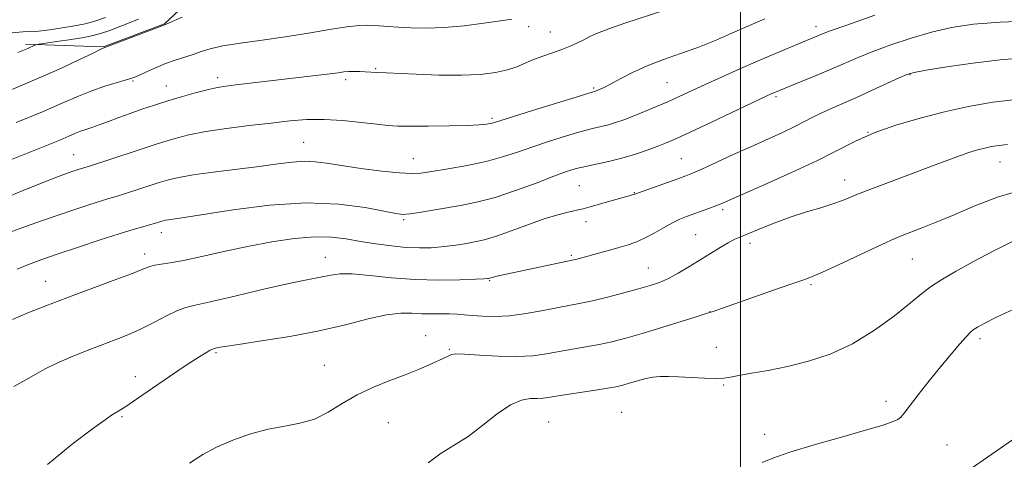
# Model space of a CAD drawing. Extents: x 2152300 to 2155200, y 349800 to 352700.
# Drawn here: x 2153335 to 2153560, y 351134 to 351235 of the extents above; entities that cross this region are included whole.
import ezdxf

# ---------------------------------------------------------------- set-up
doc = ezdxf.new("R2010")
doc.units = 0
doc.header["$MEASUREMENT"] = 0
for name, color, linetype, lineweight in [('32000', 7, 'Continuous', 0), ('DTM HARD BREAKLINE', 7, 'Continuous', 0), ('DTM SPOT ELEVATION', 2, 'Continuous', 13), ('INDEX CONTOUR', 41, 'Continuous', 13), ('INTERMEDIATE CONTOUR', 44, 'Continuous', 0)]:
    doc.layers.add(name, color=color, linetype=linetype, lineweight=lineweight)

msp = doc.modelspace()

# ---------------------------------------------------------------- linework, layer by layer
at = {"layer": '32000', "flags": 128}
msp.add_lwpolyline([(2153500, 352500), (2153500, 350000)], dxfattribs=at)
at = {"layer": 'DTM HARD BREAKLINE'}
msp.add_polyline3d([(2153335.97, 351229.6, 1055.69), (2153353.9, 351228.95, 1057.95), (2153367.83, 351234.27, 1057.95), (2153377.79, 351243.56, 1056.95), (2153380.43, 351267.46, 1050.78), (2153383.07, 351285.39, 1043.74)], dxfattribs=at)
at = {"layer": 'DTM SPOT ELEVATION'}
for p in [(2153451.37, 351233.61, 1060.4), (2153517.25, 351233.59, 1065.49), (2153456.34, 351232.42, 1061.19), (2153380.05, 351221.9, 1061.56), (2153416.27, 351224.01, 1061.85), (2153538.83, 351222.61, 1070.1), (2153360.63, 351221.19, 1060.14), (2153368.28, 351220.01, 1061.24), (2153409.42, 351221.49, 1062.36), (2153483.1, 351220.81, 1065.02), (2153466.26, 351219.53, 1063.8), (2153508.08, 351217.56, 1068.25), (2153442.98, 351212.56, 1063.74), (2153529.19, 351209.39, 1072), (2153399.79, 351207.1, 1065.09), (2153347.01, 351204.23, 1063.16), (2153424.92, 351203.38, 1065.18), (2153486.37, 351203.36, 1069.07), (2153559.51, 351202.58, 1074.77), (2153463, 351197.15, 1069.03), (2153523.89, 351198.46, 1073.36), (2153475.6, 351195.52, 1069.94), (2153495.9, 351191.67, 1072.3), (2153422.71, 351189.38, 1068.22), (2153464.52, 351188.9, 1070.54), (2153367.15, 351186.38, 1068.58), (2153489.65, 351185.95, 1073.04), (2153502.17, 351183.97, 1074.5), (2153363.31, 351181.51, 1069.49), (2153404.76, 351180.73, 1071.29), (2153461.18, 351181.15, 1071.78), (2153539.37, 351180.33, 1076.94), (2153478.82, 351178.26, 1073.19), (2153340.56, 351175.19, 1069.21), (2153442.46, 351175.4, 1072.12), (2153516.16, 351174.46, 1076.21), (2153540.94, 351171.87, 1078), (2153492.98, 351168.31, 1075.97), (2153427.73, 351162.74, 1075.29), (2153554.93, 351162.08, 1080.38), (2153379.69, 351158.89, 1074.19), (2153433.17, 351159.61, 1075.86), (2153494.46, 351160.13, 1077.04), (2153404.5, 351155.99, 1075.2), (2153361.2, 351153.38, 1073.47), (2153496.11, 351151.44, 1078.17), (2153533.31, 351147.74, 1079.42), (2153472.74, 351145.23, 1079.16), (2153358.1, 351144.22, 1074.17), (2153419.21, 351142.83, 1076.89), (2153455.96, 351142.99, 1079.12), (2153505.48, 351140.13, 1079.42), (2153547.32, 351137.7, 1081.47)]:
    msp.add_point(p, dxfattribs=at)
at = {"layer": 'INDEX CONTOUR'}
for points in [[(2153447.555, 351235.336, 1060), (2153444.923, 351234.968, 1060), (2153441.111, 351234.423, 1060), (2153436.592, 351233.84, 1060), (2153431.998, 351233.406, 1060), (2153427.865, 351233.254, 1060), (2153424.337, 351233.319, 1060), (2153421.462, 351233.482, 1060), (2153419.24, 351233.645, 1060), (2153415.98, 351233.896, 1060), (2153414.45, 351233.958, 1060), (2153412.497, 351233.882, 1060), (2153409.683, 351233.566, 1060), (2153405.715, 351232.948, 1060), (2153400.87, 351232.14, 1060), (2153395.567, 351231.297, 1060), (2153390.233, 351230.541, 1060), (2153385.313, 351229.861, 1060), (2153381.255, 351229.214, 1060), (2153378.349, 351228.564, 1060), (2153376.242, 351227.912, 1060), (2153374.412, 351227.266, 1060), (2153370.299, 351225.932, 1060), (2153368.05, 351225.134, 1060), (2153365.79, 351224.21, 1060), (2153363.73, 351223.286, 1060), (2153362.112, 351222.529, 1060), (2153361.046, 351222.049, 1060), (2153360.133, 351221.712, 1060), (2153358.846, 351221.332, 1060), (2153356.796, 351220.749, 1060), (2153354.149, 351219.942, 1060), (2153351.216, 351218.924, 1060), (2153348.156, 351217.682, 1060), (2153344.558, 351216.117, 1060), (2153339.868, 351214.104, 1060), (2153333.841, 351211.623, 1060)], [(2153565.086, 351226.456, 1070), (2153559.492, 351226.026, 1070), (2153553.29, 351225.279, 1070), (2153547.3, 351224.403, 1070), (2153542.58, 351223.64, 1070), (2153539.806, 351223.141, 1070), (2153538.136, 351222.667, 1070), (2153536.343, 351221.886, 1070), (2153529.987, 351218.942, 1070), (2153526.397, 351217.316, 1070), (2153520.65, 351214.809, 1070), (2153518.457, 351213.805, 1070), (2153516.57, 351212.843, 1070), (2153514.685, 351211.836, 1070), (2153512.454, 351210.699, 1070), (2153509.608, 351209.366, 1070), (2153502.313, 351206.084, 1070), (2153498.172, 351204.197, 1070), (2153491.069, 351200.939, 1070), (2153488.977, 351200.016, 1070), (2153487.411, 351199.394, 1070), (2153485.591, 351198.743, 1070), (2153475.499, 351195.166, 1070), (2153475.164, 351195.06, 1070), (2153467.863, 351192.968, 1070), (2153465.459, 351192.294, 1070), (2153463.85, 351191.862, 1070), (2153462.746, 351191.596, 1070), (2153460.166, 351191.043, 1070), (2153458.059, 351190.498, 1070), (2153455.193, 351189.599, 1070), (2153451.548, 351188.295, 1070), (2153447.613, 351186.845, 1070), (2153444.003, 351185.579, 1070), (2153441.181, 351184.746, 1070), (2153438.99, 351184.256, 1070), (2153437.121, 351183.932, 1070), (2153435.3, 351183.63, 1070), (2153433.4, 351183.346, 1070), (2153431.329, 351183.103, 1070), (2153428.999, 351182.934, 1070), (2153426.349, 351182.885, 1070), (2153423.32, 351183.009, 1070), (2153419.909, 351183.337, 1070), (2153416.322, 351183.821, 1070), (2153412.818, 351184.391, 1070), (2153409.545, 351184.962, 1070), (2153406.194, 351185.371, 1070), (2153402.344, 351185.441, 1070), (2153397.696, 351185.047, 1070), (2153392.444, 351184.264, 1070), (2153386.913, 351183.219, 1070), (2153381.432, 351182.05, 1070), (2153376.395, 351180.926, 1070), (2153372.207, 351180.027, 1070), (2153369.156, 351179.474, 1070), (2153367.06, 351179.161, 1070), (2153365.619, 351178.925, 1070), (2153364.46, 351178.599, 1070), (2153362.922, 351178.007, 1070), (2153360.272, 351176.97, 1070), (2153356.042, 351175.387, 1070), (2153345.452, 351171.471, 1070), (2153340.647, 351169.645, 1070), (2153336.508, 351168.002, 1070), (2153332.992, 351166.505, 1070)], [(2153562.697, 351168.834, 1080), (2153558.699, 351166.995, 1080), (2153555.998, 351165.624, 1080), (2153554.312, 351164.683, 1080), (2153553.33, 351164.077, 1080), (2153552.622, 351163.481, 1080), (2153551.728, 351162.512, 1080), (2153550.285, 351160.869, 1080), (2153548.307, 351158.564, 1080), (2153545.91, 351155.693, 1080), (2153543.256, 351152.422, 1080), (2153540.715, 351149.213, 1080), (2153538.71, 351146.605, 1080), (2153537.51, 351144.978, 1080), (2153536.779, 351144.09, 1080), (2153536.03, 351143.544, 1080), (2153534.767, 351142.983, 1080), (2153532.484, 351142.214, 1080), (2153528.664, 351141.081, 1080), (2153523.106, 351139.508, 1080), (2153516.856, 351137.727, 1080), (2153511.271, 351136.047, 1080), (2153507.383, 351134.715, 1080), (2153504.922, 351133.72, 1080)]]:
    msp.add_polyline3d(points, dxfattribs=at)
at = {"layer": 'INTERMEDIATE CONTOUR'}
for points in [[(2153371.906, 351235.805, 1058), (2153367.696, 351233.993, 1058), (2153354.554, 351228.965, 1058), (2153353.287, 351228.424, 1058), (2153351.462, 351227.563, 1058), (2153348.326, 351226.065, 1058), (2153344.2, 351224.126, 1058), (2153339.677, 351222.074, 1058), (2153335.234, 351220.168, 1058), (2153330.884, 351218.403, 1058)], [(2153482.875, 351237.449, 1062), (2153473.459, 351234.402, 1062), (2153469.76, 351233.145, 1062), (2153467.192, 351232.149, 1062), (2153465.437, 351231.342, 1062), (2153464.023, 351230.619, 1062), (2153462.546, 351229.897, 1062), (2153460.888, 351229.157, 1062), (2153458.999, 351228.406, 1062), (2153456.869, 351227.645, 1062), (2153454.648, 351226.868, 1062), (2153452.526, 351226.065, 1062), (2153450.61, 351225.243, 1062), (2153448.695, 351224.44, 1062), (2153446.497, 351223.707, 1062), (2153443.751, 351223.095, 1062), (2153440.284, 351222.66, 1062), (2153435.944, 351222.456, 1062), (2153430.768, 351222.504, 1062), (2153425.554, 351222.704, 1062), (2153418.666, 351223.042, 1062), (2153416.547, 351223.115, 1062), (2153413.906, 351223.261, 1062), (2153412.665, 351223.31, 1062), (2153411.344, 351223.334, 1062), (2153410.1, 351223.312, 1062), (2153408.991, 351223.226, 1062), (2153407.714, 351223.065, 1062), (2153405.869, 351222.82, 1062), (2153403.167, 351222.487, 1062), (2153384.248, 351220.262, 1062), (2153381.887, 351219.972, 1062), (2153380.009, 351219.672, 1062), (2153377.94, 351219.213, 1062), (2153375.18, 351218.491, 1062), (2153371.945, 351217.577, 1062), (2153368.626, 351216.591, 1062), (2153365.537, 351215.624, 1062), (2153362.679, 351214.675, 1062), (2153359.975, 351213.721, 1062), (2153357.379, 351212.757, 1062), (2153354.979, 351211.848, 1062), (2153352.895, 351211.079, 1062), (2153351.205, 351210.503, 1062), (2153349.823, 351210.056, 1062), (2153348.619, 351209.641, 1062), (2153347.428, 351209.165, 1062), (2153345.942, 351208.526, 1062), (2153343.811, 351207.626, 1062), (2153340.792, 351206.393, 1062), (2153332.782, 351203.171, 1062)], [(2153530.82, 351236.249, 1066), (2153524.368, 351233.99, 1066), (2153520.548, 351232.624, 1066), (2153518.786, 351231.962, 1066), (2153511.446, 351228.919, 1066), (2153508.01, 351227.474, 1066), (2153504.053, 351225.777, 1066), (2153499.813, 351223.913, 1066), (2153495.625, 351222.037, 1066), (2153491.855, 351220.323, 1066), (2153486.077, 351217.657, 1066), (2153483.483, 351216.492, 1066), (2153480.717, 351215.302, 1066), (2153477.925, 351214.142, 1066), (2153475.353, 351213.106, 1066), (2153473.181, 351212.265, 1066), (2153471.332, 351211.607, 1066), (2153469.662, 351211.101, 1066), (2153467.997, 351210.688, 1066), (2153466.037, 351210.228, 1066), (2153463.449, 351209.561, 1066), (2153460.039, 351208.576, 1066), (2153456.162, 351207.371, 1066), (2153452.31, 351206.093, 1066), (2153448.821, 351204.871, 1066), (2153445.413, 351203.737, 1066), (2153441.647, 351202.701, 1066), (2153437.285, 351201.777, 1066), (2153432.882, 351201, 1066), (2153429.189, 351200.406, 1066), (2153426.66, 351200.033, 1066), (2153424.544, 351199.912, 1066), (2153421.79, 351200.073, 1066), (2153417.69, 351200.518, 1066), (2153412.906, 351201.132, 1066), (2153408.443, 351201.771, 1066), (2153405.045, 351202.305, 1066), (2153402.408, 351202.657, 1066), (2153399.968, 351202.761, 1066), (2153397.214, 351202.575, 1066), (2153393.838, 351202.155, 1066), (2153389.588, 351201.576, 1066), (2153379.035, 351200.235, 1066), (2153374.398, 351199.606, 1066), (2153371.151, 351199.061, 1066), (2153368.809, 351198.515, 1066), (2153366.607, 351197.852, 1066), (2153358.687, 351195.291, 1066), (2153356.772, 351194.702, 1066), (2153355.094, 351194.204, 1066), (2153353.14, 351193.603, 1066), (2153350.514, 351192.757, 1066), (2153347.294, 351191.687, 1066), (2153343.675, 351190.46, 1066), (2153339.869, 351189.148, 1066), (2153336.164, 351187.845, 1066), (2153332.864, 351186.651, 1066)], [(2153354.324, 351235.69, 1054), (2153351.879, 351234.897, 1054), (2153349.643, 351234.298, 1054), (2153347.234, 351233.792, 1054), (2153344.412, 351233.307, 1054), (2153341.512, 351232.886, 1054), (2153339.004, 351232.599, 1054), (2153337.158, 351232.478, 1054), (2153335.396, 351232.396, 1054), (2153332.926, 351232.183, 1054)], [(2153505.543, 351235.37, 1064), (2153497.481, 351231.855, 1064), (2153493.982, 351230.367, 1064), (2153490.188, 351228.868, 1064), (2153486.228, 351227.449, 1064), (2153482.282, 351226.063, 1064), (2153478.542, 351224.624, 1064), (2153475.189, 351223.098, 1064), (2153472.359, 351221.639, 1064), (2153470.175, 351220.451, 1064), (2153468.706, 351219.68, 1064), (2153467.808, 351219.25, 1064), (2153466.728, 351218.813, 1064), (2153465.206, 351218.363, 1064), (2153462.512, 351217.541, 1064), (2153452.266, 351214.371, 1064), (2153443.317, 351211.574, 1064), (2153442.59, 351211.39, 1064), (2153441.681, 351211.235, 1064), (2153440.065, 351211.084, 1064), (2153437.283, 351210.951, 1064), (2153433.132, 351210.849, 1064), (2153428.433, 351210.787, 1064), (2153424.262, 351210.77, 1064), (2153421.358, 351210.813, 1064), (2153419.102, 351210.953, 1064), (2153416.538, 351211.228, 1064), (2153412.969, 351211.648, 1064), (2153408.739, 351212.075, 1064), (2153404.445, 351212.335, 1064), (2153400.512, 351212.297, 1064), (2153396.634, 351211.996, 1064), (2153392.33, 351211.513, 1064), (2153387.312, 351210.918, 1064), (2153382.073, 351210.25, 1064), (2153377.301, 351209.542, 1064), (2153373.448, 351208.798, 1064), (2153369.995, 351207.911, 1064), (2153366.186, 351206.746, 1064), (2153361.556, 351205.249, 1064), (2153350.627, 351201.655, 1064), (2153348.046, 351200.837, 1064), (2153346.024, 351200.157, 1064), (2153344.785, 351199.723, 1064), (2153342.895, 351199.012, 1064), (2153339.762, 351197.779, 1064), (2153335.051, 351195.879, 1064), (2153329.443, 351193.591, 1064)], [(2153567.205, 351234.915, 1068), (2153559.555, 351234.63, 1068), (2153553.401, 351234.15, 1068), (2153548.396, 351233.416, 1068), (2153543.809, 351232.372, 1068), (2153539.098, 351231.001, 1068), (2153534.478, 351229.458, 1068), (2153530.356, 351227.938, 1068), (2153526.984, 351226.579, 1068), (2153520.887, 351223.944, 1068), (2153517.325, 351222.446, 1068), (2153513.768, 351220.983, 1068), (2153507.633, 351218.473, 1068), (2153507.039, 351218.207, 1068), (2153505.714, 351217.589, 1068), (2153493.129, 351211.615, 1068), (2153488.41, 351209.389, 1068), (2153485.254, 351207.935, 1068), (2153483.151, 351207.029, 1068), (2153481.217, 351206.275, 1068), (2153478.762, 351205.367, 1068), (2153475.853, 351204.37, 1068), (2153472.754, 351203.438, 1068), (2153469.704, 351202.689, 1068), (2153464.386, 351201.581, 1068), (2153462.276, 351201.064, 1068), (2153460.058, 351200.37, 1068), (2153457.128, 351199.305, 1068), (2153453.09, 351197.769, 1068), (2153448.388, 351196.037, 1068), (2153443.669, 351194.473, 1068), (2153439.451, 351193.355, 1068), (2153435.712, 351192.595, 1068), (2153426.304, 351191.024, 1068), (2153424.104, 351190.701, 1068), (2153422.539, 351190.586, 1068), (2153420.885, 351190.75, 1068), (2153413.859, 351192.127, 1068), (2153407.82, 351192.937, 1068), (2153400.361, 351193.224, 1068), (2153391.907, 351192.673, 1068), (2153383.603, 351191.618, 1068), (2153372.386, 351189.872, 1068), (2153368.779, 351189.353, 1068), (2153368.049, 351189.231, 1068), (2153367.523, 351189.108, 1068), (2153367.028, 351188.959, 1068), (2153365.573, 351188.503, 1068), (2153364.449, 351188.176, 1068), (2153362.918, 351187.752, 1068), (2153360.696, 351187.112, 1068), (2153357.456, 351186.12, 1068), (2153353.061, 351184.705, 1068), (2153348.13, 351183.077, 1068), (2153343.471, 351181.514, 1068), (2153339.702, 351180.223, 1068), (2153336.672, 351179.115, 1068), (2153334.04, 351178.033, 1068)], [(2153361.853, 351235.365, 1056), (2153358.248, 351233.846, 1056), (2153355.285, 351232.726, 1056), (2153353.204, 351232.012, 1056), (2153351.473, 351231.553, 1056), (2153349.364, 351231.159, 1056), (2153346.41, 351230.69, 1056), (2153343.187, 351230.206, 1056), (2153339.039, 351229.595, 1056), (2153338.408, 351229.475, 1056), (2153338.096, 351229.35, 1056), (2153336.478, 351228.595, 1056), (2153335.736, 351228.284, 1056), (2153334.181, 351227.687, 1056)], [(2153563.832, 351216.961, 1072), (2153557.829, 351216.284, 1072), (2153552.275, 351215.326, 1072), (2153546.794, 351214.109, 1072), (2153541.145, 351212.661, 1072), (2153535.613, 351211.029, 1072), (2153530.614, 351209.261, 1072), (2153526.36, 351207.377, 1072), (2153517.454, 351202.859, 1072), (2153511.525, 351200.078, 1072), (2153505.388, 351197.331, 1072), (2153497.221, 351193.752, 1072), (2153495.522, 351193.02, 1072), (2153494.275, 351192.52, 1072), (2153492.736, 351191.943, 1072), (2153487.602, 351190.085, 1072), (2153486.066, 351189.457, 1072), (2153484.363, 351188.622, 1072), (2153482.347, 351187.493, 1072), (2153480.153, 351186.237, 1072), (2153477.983, 351185.086, 1072), (2153475.975, 351184.211, 1072), (2153473.999, 351183.531, 1072), (2153471.861, 351182.905, 1072), (2153464.942, 351180.987, 1072), (2153462.459, 351180.323, 1072), (2153461.381, 351180.066, 1072), (2153444.094, 351176.39, 1072), (2153443.245, 351176.185, 1072), (2153442.786, 351176.055, 1072), (2153442.389, 351175.929, 1072), (2153442.158, 351175.883, 1072), (2153441.956, 351175.862, 1072), (2153441.156, 351175.816, 1072), (2153439.16, 351175.724, 1072), (2153435.568, 351175.587, 1072), (2153430.775, 351175.517, 1072), (2153425.378, 351175.652, 1072), (2153419.947, 351176.067, 1072), (2153414.969, 351176.573, 1072), (2153410.909, 351176.92, 1072), (2153408.064, 351176.923, 1072), (2153406.067, 351176.67, 1072), (2153404.384, 351176.313, 1072), (2153399.764, 351175.428, 1072), (2153395.666, 351174.564, 1072), (2153389.934, 351173.255, 1072), (2153383.669, 351171.787, 1072), (2153378.31, 351170.55, 1072), (2153374.879, 351169.799, 1072), (2153372.738, 351169.258, 1072), (2153370.834, 351168.518, 1072), (2153368.349, 351167.29, 1072), (2153365.401, 351165.761, 1072), (2153362.342, 351164.236, 1072), (2153359.425, 351162.941, 1072), (2153356.503, 351161.779, 1072), (2153353.327, 351160.573, 1072), (2153349.769, 351159.198, 1072), (2153346.165, 351157.748, 1072), (2153342.971, 351156.363, 1072), (2153340.482, 351155.14, 1072), (2153338.35, 351153.962, 1072), (2153336.071, 351152.657, 1072), (2153333.293, 351151.106, 1072)], [(2153561.23, 351206.582, 1074), (2153559.196, 351206.391, 1074), (2153557.518, 351206.123, 1074), (2153555.975, 351205.785, 1074), (2153554.312, 351205.35, 1074), (2153552.12, 351204.671, 1074), (2153548.956, 351203.567, 1074), (2153544.597, 351201.949, 1074), (2153535.164, 351198.365, 1074), (2153529.05, 351196.061, 1074), (2153527.015, 351195.262, 1074), (2153525.226, 351194.512, 1074), (2153523.374, 351193.759, 1074), (2153521.163, 351192.971, 1074), (2153518.371, 351192.114, 1074), (2153515.121, 351191.145, 1074), (2153511.614, 351190.015, 1074), (2153508.071, 351188.72, 1074), (2153504.792, 351187.418, 1074), (2153500.164, 351185.516, 1074), (2153498.675, 351184.86, 1074), (2153497.169, 351184.08, 1074), (2153495.287, 351182.985, 1074), (2153493.063, 351181.626, 1074), (2153488.128, 351178.571, 1074), (2153485.681, 351177.121, 1074), (2153483.42, 351175.899, 1074), (2153481.384, 351174.981, 1074), (2153479.249, 351174.234, 1074), (2153476.597, 351173.47, 1074), (2153473.186, 351172.559, 1074), (2153469.46, 351171.611, 1074), (2153466.038, 351170.793, 1074), (2153463.329, 351170.219, 1074), (2153458.191, 351169.246, 1074), (2153454.711, 351168.553, 1074), (2153450.796, 351167.835, 1074), (2153446.956, 351167.309, 1074), (2153443.604, 351167.131, 1074), (2153440.796, 351167.213, 1074), (2153438.495, 351167.406, 1074), (2153436.626, 351167.585, 1074), (2153434.965, 351167.711, 1074), (2153433.25, 351167.772, 1074), (2153429.121, 351167.754, 1074), (2153426.884, 351167.806, 1074), (2153424.614, 351167.939, 1074), (2153422.033, 351167.944, 1074), (2153418.78, 351167.558, 1074), (2153414.572, 351166.608, 1074), (2153409.4, 351165.283, 1074), (2153403.329, 351163.866, 1074), (2153396.591, 351162.595, 1074), (2153390.081, 351161.555, 1074), (2153384.863, 351160.781, 1074), (2153381.701, 351160.294, 1074), (2153380.175, 351160.029, 1074), (2153379.252, 351159.825, 1074), (2153378.922, 351159.697, 1074), (2153378.365, 351159.412, 1074), (2153377.353, 351158.846, 1074), (2153375.613, 351157.785, 1074), (2153372.854, 351155.999, 1074), (2153368.995, 351153.405, 1074), (2153358.725, 351146.405, 1074), (2153357.36, 351145.509, 1074), (2153355.725, 351144.512, 1074), (2153354.245, 351143.51, 1074), (2153351.366, 351141.423, 1074), (2153346.674, 351137.873, 1074), (2153340.992, 351133.239, 1074)], [(2153564.545, 351196.23, 1076), (2153558.906, 351194.533, 1076), (2153553.688, 351192.508, 1076), (2153548.975, 351190.495, 1076), (2153544.854, 351188.775, 1076), (2153541.441, 351187.414, 1076), (2153537.044, 351185.719, 1076), (2153535.255, 351184.968, 1076), (2153532.563, 351183.742, 1076), (2153523.624, 351179.54, 1076), (2153519.445, 351177.605, 1076), (2153516.671, 351176.399, 1076), (2153514.501, 351175.585, 1076), (2153511.729, 351174.636, 1076), (2153507.547, 351173.185, 1076), (2153493.459, 351168.249, 1076), (2153492.063, 351167.829, 1076), (2153490.023, 351167.194, 1076), (2153481.894, 351164.635, 1076), (2153477.402, 351163.259, 1076), (2153473.654, 351162.178, 1076), (2153470.495, 351161.366, 1076), (2153467.549, 351160.728, 1076), (2153464.524, 351160.176, 1076), (2153458.408, 351159.148, 1076), (2153455.455, 351158.62, 1076), (2153452.323, 351158.185, 1076), (2153448.683, 351157.975, 1076), (2153444.397, 351158.069, 1076), (2153440.111, 351158.325, 1076), (2153436.66, 351158.543, 1076), (2153434.643, 351158.57, 1076), (2153433.689, 351158.431, 1076), (2153433.187, 351158.195, 1076), (2153432.605, 351157.906, 1076), (2153428.544, 351156.059, 1076), (2153426.103, 351154.996, 1076), (2153423.089, 351153.785, 1076), (2153419.554, 351152.469, 1076), (2153415.764, 351150.983, 1076), (2153412.04, 351149.239, 1076), (2153408.618, 351147.225, 1076), (2153405.406, 351145.234, 1076), (2153402.229, 351143.637, 1076), (2153398.932, 351142.673, 1076), (2153395.427, 351142.054, 1076), (2153391.643, 351141.358, 1076), (2153387.579, 351140.262, 1076), (2153383.516, 351138.832, 1076), (2153379.803, 351137.234, 1076), (2153376.635, 351135.548, 1076), (2153373.59, 351133.531, 1076)], [(2153562.377, 351184.341, 1078), (2153557.9, 351182.15, 1078), (2153553.409, 351179.796, 1078), (2153549.283, 351177.507, 1078), (2153545.926, 351175.518, 1078), (2153543.538, 351173.943, 1078), (2153541.488, 351172.378, 1078), (2153538.942, 351170.291, 1078), (2153535.274, 351167.349, 1078), (2153530.707, 351164.003, 1078), (2153525.673, 351160.904, 1078), (2153520.555, 351158.558, 1078), (2153515.532, 351156.898, 1078), (2153510.732, 351155.71, 1078), (2153506.306, 351154.814, 1078), (2153502.499, 351154.137, 1078), (2153499.577, 351153.635, 1078), (2153497.642, 351153.274, 1078), (2153496.131, 351153.05, 1078), (2153494.32, 351152.968, 1078), (2153491.701, 351153.022, 1078), (2153488.645, 351153.161, 1078), (2153485.743, 351153.317, 1078), (2153483.438, 351153.43, 1078), (2153481.568, 351153.431, 1078), (2153479.825, 351153.254, 1078), (2153477.978, 351152.863, 1078), (2153476.128, 351152.352, 1078), (2153474.452, 351151.848, 1078), (2153473.009, 351151.443, 1078), (2153471.391, 351151.077, 1078), (2153469.062, 351150.661, 1078), (2153465.719, 351150.133, 1078), (2153458.625, 351149.05, 1078), (2153456.308, 351148.678, 1078), (2153454.722, 351148.454, 1078), (2153453.348, 351148.369, 1078), (2153451.743, 351148.342, 1078), (2153449.737, 351148.008, 1078), (2153447.231, 351146.929, 1078), (2153444.191, 351144.848, 1078), (2153440.843, 351142.221, 1078), (2153437.477, 351139.679, 1078), (2153434.316, 351137.661, 1078), (2153431.306, 351135.816, 1078), (2153428.326, 351133.597, 1078)], [(2153569.094, 351143.589, 1082), (2153551.903, 351131.651, 1082)]]:
    msp.add_polyline3d(points, dxfattribs=at)

doc.saveas('drawing.dxf')
